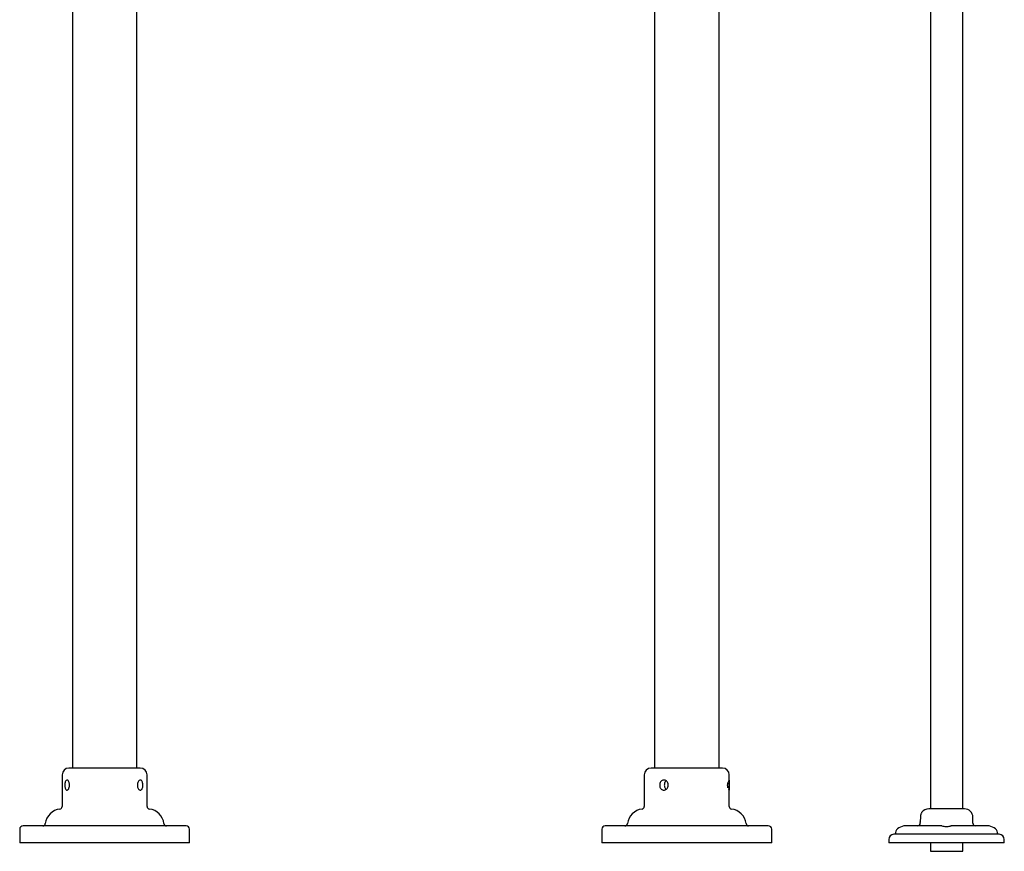
# Model space of a CAD drawing. Units: millimetres. Extents: x 401 to 1642, y 96 to 1823.
# Drawn here: x 1062 to 1642, y 96 to 585 of the extents above; entities that cross this region are included whole.
import ezdxf

# ---------------------------------------------------------------- set-up
doc = ezdxf.new("R2010")
doc.units = ezdxf.units.MM

msp = doc.modelspace()

# ---------------------------------------------------------------- linework, layer by layer
at = {"color": 7, "linetype": 'Continuous', "lineweight": 25}
for p, q in [((1598.2, 949.55), (1598.2, 120.55)), ((1617.25, 120.55), (1617.25, 949.55)), ((1093.12, 816.55), (1093.12, 144.55)), ((1131.12, 144.55), (1131.12, 816.55)), ((1435.79, 816.55), (1435.79, 144.55)), ((1473.79, 144.55), (1473.79, 816.55)), ((1087.12, 140.55), (1087.12, 121.95)), ((1093.47, 144.55), (1091.12, 144.55)), ((1133.12, 144.55), (1093.47, 144.55)), ((1137.12, 121.95), (1137.12, 140.55)), ((1429.79, 140.55), (1429.79, 121.95)), ((1475.79, 144.55), (1433.79, 144.55)), ((1479.79, 137.29), (1479.79, 140.55)), ((1479.78, 136.55), (1479.34, 136.98)), ((1479.79, 136.76), (1479.79, 137.29)), ((1479.34, 132.11), (1479.78, 132.55)), ((1479.78, 132.61), (1479.78, 132.33)), ((1479.79, 121.95), (1479.79, 131.81)), ((1618.23, 120.55), (1597.23, 120.55)), ((1069.48, 110.55), (1064.12, 110.55)), ((1160.12, 110.55), (1069.48, 110.55)), ((1502.79, 110.55), (1406.79, 110.55)), ((1582.62, 110.55), (1579.6, 109.33)), ((1605.04, 110.55), (1582.62, 110.55)), ((1592.23, 112.58), (1592.23, 112.05)), ((1632.83, 110.55), (1610.41, 110.55)), ((1623.23, 112.05), (1623.23, 115.55)), ((1635.85, 109.33), (1632.83, 110.55)), ((1062.12, 108.55), (1062.12, 100.55)), ((1162.12, 100.55), (1162.12, 108.55)), ((1404.79, 108.55), (1404.79, 100.55)), ((1504.79, 100.55), (1504.79, 108.55)), ((1638.73, 105.55), (1576.73, 105.55)), ((1577.73, 106.55), (1577.73, 105.55)), ((1637.73, 105.55), (1637.73, 106.55)), ((1067.7, 100.55), (1062.12, 100.55)), ((1162.12, 100.55), (1067.7, 100.55)), ((1504.79, 100.55), (1404.79, 100.55)), ((1573.73, 102.55), (1573.73, 100.55)), ((1641.73, 100.55), (1573.73, 100.55)), ((1598.2, 100.55), (1598.2, 95.55)), ((1617.25, 95.55), (1617.25, 100.55)), ((1641.73, 100.55), (1641.73, 102.55)), ((1598.2, 95.55), (1617.25, 95.55))]:
    msp.add_line(p, q, dxfattribs=at)
at = {"color": 7, "linetype": 'Continuous', "lineweight": 25, "flags": 128}
msp.add_lwpolyline([(1479.83, 133.48), (1479.84, 134.21), (1479.83, 134.99), (1479.82, 135.7), (1479.81, 136.24), (1479.78, 136.52), (1479.76, 136.5), (1479.74, 136.18), (1479.72, 135.61), (1479.71, 134.89), (1479.71, 134.11), (1479.72, 133.39), (1479.74, 132.86), (1479.76, 132.58), (1479.79, 132.6), (1479.81, 132.91), (1479.83, 133.48)], dxfattribs=at)
at = {"color": 7, "linetype": 'Continuous', "lineweight": 25}
for centre, radius, start, end in [((1091.12, 140.55), 4, 90, 180), ((1133.12, 140.55), 4, 0, 90), ((1433.79, 140.55), 4, 90, 180), ((1475.79, 140.55), 4, 0, 90), ((1565.33, 134.55), 86.65, 178.96411, 181.03589), ((1085.62, 121.95), 1.5, 277.49472, 0), ((1138.62, 121.95), 1.5, 180, 262.50528), ((1428.29, 121.95), 1.5, 277.49472, 0), ((1481.29, 121.95), 1.5, 180, 262.50528), ((1087.12, 110.55), 10, 97.49472, 172.50528), ((1137.12, 110.55), 10, 7.49472, 82.50528), ((1429.79, 110.55), 10, 97.49472, 172.50528), ((1479.79, 110.55), 10, 7.49472, 82.50528), ((1597.23, 115.55), 5, 90, 143.49695), ((1618.23, 115.55), 5, 0, 90), ((1064.12, 108.55), 2, 90, 180), ((1075.72, 112.05), 1.5, 270, 352.50528), ((1148.52, 112.05), 1.5, 187.49472, 270), ((1160.12, 108.55), 2, 0, 90), ((1406.79, 108.55), 2, 90, 180), ((1418.38, 112.05), 1.5, 270, 352.50528), ((1491.19, 112.05), 1.5, 187.49472, 270), ((1502.79, 108.55), 2, 0, 90), ((1590.73, 112.05), 1.5, 270, 0), ((1624.73, 112.05), 1.5, 180, 270), ((1576.73, 102.55), 3, 90, 180), ((1580.73, 106.55), 3, 112, 180), ((1634.73, 106.55), 3, 0, 68), ((1638.73, 102.55), 3, 0, 90)]:
    msp.add_arc(centre, radius, start, end, dxfattribs=at)
for points, knots in [([(1089.91, 137.55), (1090.07, 137.51), (1090.39, 137.45), (1090.85, 136.93), (1091.22, 136.18), (1091.44, 135.23), (1091.47, 134.2), (1091.31, 133.22), (1090.99, 132.39), (1090.55, 131.79), (1090.07, 131.51), (1089.6, 131.57), (1089.21, 131.95), (1088.92, 132.63), (1088.74, 133.53), (1088.67, 134.54), (1088.73, 135.55), (1088.91, 136.45), (1089.2, 137.13), (1089.56, 137.49), (1089.81, 137.53), (1089.91, 137.55)], [0, 0, 0, 0, 0.053427, 0.106844, 0.160499, 0.21432, 0.267877, 0.321156, 0.374572, 0.428329, 0.482098, 0.535535, 0.588814, 0.642349, 0.696163, 0.749842, 0.803179, 0.856501, 0.910159, 0.963978, 1, 1, 1, 1]), ([(1131.4, 134.55), (1131.42, 134.88), (1131.46, 135.55), (1131.78, 136.45), (1132.25, 137.13), (1132.8, 137.53), (1133.36, 137.58), (1133.86, 137.3), (1134.26, 136.71), (1134.53, 135.88), (1134.65, 134.89), (1134.63, 133.87), (1134.45, 132.92), (1134.14, 132.16), (1133.7, 131.66), (1133.17, 131.49), (1132.61, 131.66), (1132.08, 132.15), (1131.66, 132.91), (1131.43, 133.76), (1131.41, 134.32), (1131.4, 134.55)], [0, 0, 0, 0, 0.053425, 0.106842, 0.160499, 0.214318, 0.267875, 0.321158, 0.374578, 0.428333, 0.482103, 0.535539, 0.588813, 0.64235, 0.696164, 0.74984, 0.80318, 0.856507, 0.910162, 0.96398, 1, 1, 1, 1]), ([(1438.87, 134.55), (1438.89, 134.88), (1438.94, 135.55), (1439.34, 136.45), (1439.95, 137.13), (1440.72, 137.53), (1441.58, 137.58), (1442.42, 137.3), (1443.16, 136.71), (1443.69, 135.88), (1443.95, 134.89), (1443.9, 133.87), (1443.55, 132.92), (1442.94, 132.16), (1442.16, 131.66), (1441.29, 131.49), (1440.46, 131.66), (1439.73, 132.15), (1439.19, 132.91), (1438.91, 133.76), (1438.88, 134.32), (1438.87, 134.55)], [0, 0, 0, 0, 0.053425, 0.106842, 0.160499, 0.214318, 0.267875, 0.321158, 0.374578, 0.428333, 0.482103, 0.535539, 0.588813, 0.64235, 0.696164, 0.74984, 0.80318, 0.856507, 0.910162, 0.96398, 1, 1, 1, 1]), ([(1442.6, 136.99), (1442.57, 136.97), (1442.28, 136.79), (1441.93, 136.19), (1441.63, 135.36), (1441.6, 134.78), (1441.59, 134.55)], [0, 0, 0, 0, 0.057497, 0.406292, 0.75688, 1, 1, 1, 1]), ([(1441.59, 134.55), (1441.61, 134.21), (1441.67, 133.54), (1442.03, 132.67), (1442.41, 132.29), (1442.59, 132.11)], [0, 0, 0, 0, 0.3496207, 0.6991598, 1, 1, 1, 1]), ([(1479.58, 136.74), (1479.6, 136.86), (1479.65, 137.22), (1479.72, 137.52), (1479.78, 137.59), (1479.79, 137.29), (1479.78, 136.91), (1479.76, 136.6), (1479.76, 136.56)], [0, 0, 0, 0, 0.111398, 0.327183, 0.541913, 0.755546, 0.969732, 1, 1, 1, 1]), ([(1479.78, 136.76), (1479.78, 136.73), (1479.79, 136.67), (1479.78, 136.57), (1479.78, 136.51)], [0, 0, 0, 0, 0.43455, 1, 1, 1, 1]), ([(1479.76, 132.62), (1479.77, 132.47), (1479.78, 132.07), (1479.79, 131.67), (1479.77, 131.48), (1479.7, 131.67), (1479.63, 131.99), (1479.59, 132.3), (1479.58, 132.35)], [0, 0, 0, 0, 0.115436, 0.326368, 0.536757, 0.74583, 0.954853, 1, 1, 1, 1]), ([(1592.52, 115.55), (1592.53, 115.87), (1592.56, 116.51), (1592.74, 117.37), (1592.98, 118.06), (1593.19, 118.49), (1593.21, 118.51), (1593.21, 118.52)], [0, 0, 0, 0, 0.201829, 0.403371, 0.613606, 0.836417, 1, 1, 1, 1]), ([(1592.23, 112.58), (1592.23, 112.57), (1592.22, 112.53), (1592.27, 112.8), (1592.37, 113.35), (1592.47, 114.18), (1592.51, 114.96), (1592.52, 115.42), (1592.52, 115.55)], [0, 0, 0, 0, 0.068259, 0.278756, 0.490537, 0.70577, 0.921364, 1, 1, 1, 1]), ([(1605.04, 110.55), (1605.39, 110.45), (1606.08, 110.27), (1607.39, 110.17), (1608.69, 110.2), (1609.72, 110.35), (1610.23, 110.49), (1610.41, 110.55)], [0, 0, 0, 0, 0.222313, 0.445044, 0.662013, 0.876999, 1, 1, 1, 1])]:
    msp.add_open_spline(points, degree=3, knots=knots, dxfattribs=at)

doc.saveas('drawing.dxf')
